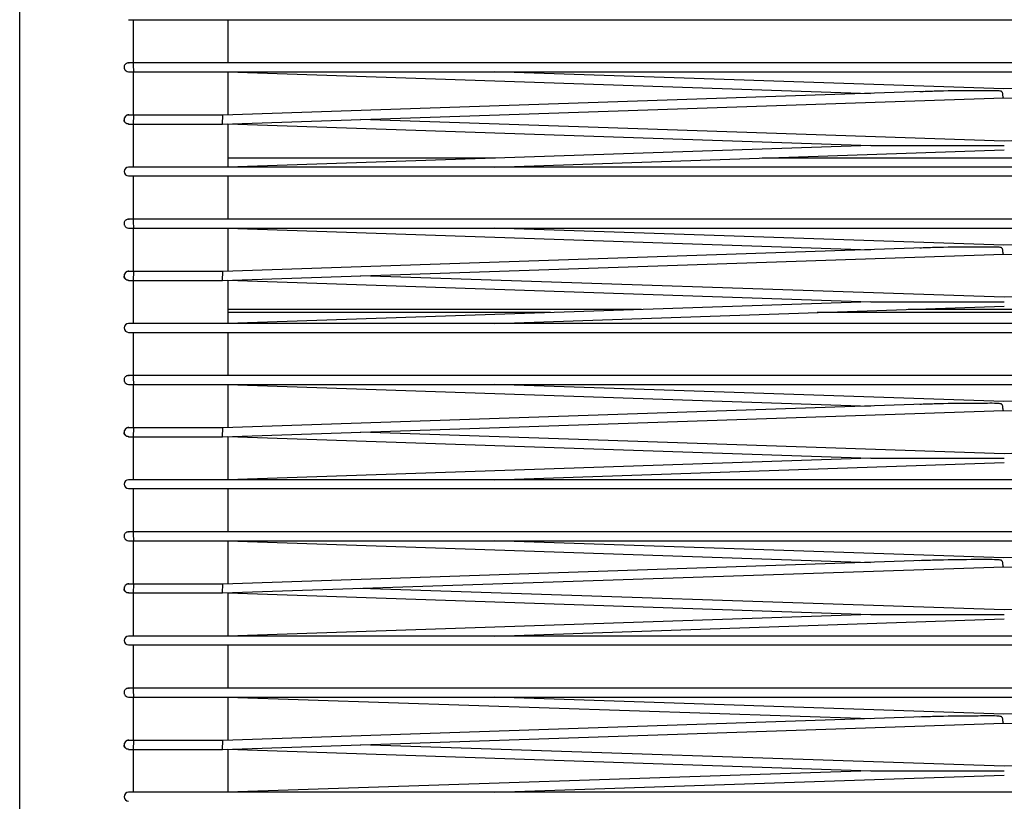
# Model space of a CAD drawing. Extents: x -203.3 to -177.3, y 207.4 to 291.4.
# Drawn here: x -203.3 to -190.3, y 238.9 to 249.2 of the extents above; entities that cross this region are included whole.
import ezdxf

# ---------------------------------------------------------------- set-up
doc = ezdxf.new("R2010")
doc.units = 0
doc.header["$LTSCALE"] = 12
doc.header["$MEASUREMENT"] = 0
doc.layers.get('0').update_dxf_attribs({"linetype": 'CONTINUOUS'})

msp = doc.modelspace()

# ---------------------------------------------------------------- linework, layer by layer
at = {"color": 7, "linetype": 'CONTINUOUS'}
for p, q in [((-203.345, 218.244), (-203.345, 284.369)), ((-201.908, 249.233), (-201.845, 249.233)), ((-201.845, 249.233), (-200.666, 249.233)), ((-201.845, 249.233), (-201.845, 248.664)), ((-200.666, 249.233), (-180.006, 249.233)), ((-200.595, 249.233), (-200.595, 248.664)), ((-201.908, 248.664), (-201.907, 248.664)), ((-201.908, 248.664), (-201.901, 248.663)), ((-180.01, 248.664), (-201.849, 248.664)), ((-201.845, 248.664), (-201.847, 248.664)), ((-200.594, 248.664), (-200.595, 248.664)), ((-200.591, 248.664), (-200.594, 248.664)), ((-201.845, 248.546), (-201.845, 247.974)), ((-201.841, 248.546), (-180.003, 248.546)), ((-200.595, 248.546), (-192.114, 248.261)), ((-200.595, 248.546), (-200.595, 247.977)), ((-190.353, 248.32), (-197.08, 248.546)), ((-183.614, 248.546), (-190.353, 248.32)), ((-200.668, 247.856), (-190.352, 248.202)), ((-191.409, 248.285), (-200.664, 247.974)), ((-190.352, 248.202), (-180.111, 247.858)), ((-201.967, 247.917), (-201.967, 247.915)), ((-201.902, 247.976), (-201.911, 247.976)), ((-201.845, 247.976), (-201.847, 247.976)), ((-201.847, 247.974), (-201.847, 247.976)), ((-201.843, 247.974), (-201.847, 247.856)), ((-200.664, 247.974), (-201.843, 247.974)), ((-200.668, 247.856), (-200.664, 247.974)), ((-190.345, 247.632), (-198.846, 247.917)), ((-181.863, 247.917), (-190.346, 247.632)), ((-201.847, 247.856), (-200.668, 247.856)), ((-201.845, 247.856), (-201.845, 247.289)), ((-200.595, 247.859), (-200.595, 247.289)), ((-200.595, 247.858), (-192.106, 247.573)), ((-192.106, 247.573), (-200.595, 247.289)), ((-197.062, 247.407), (-200.595, 247.407)), ((-197.073, 247.289), (-190.345, 247.514)), ((-187.15, 247.407), (-193.54, 247.407)), ((-201.845, 247.289), (-201.908, 247.289)), ((-200.666, 247.289), (-201.845, 247.289)), ((-180.006, 247.289), (-200.666, 247.289)), ((-201.908, 247.171), (-201.845, 247.171)), ((-201.845, 247.171), (-200.666, 247.171)), ((-201.845, 247.171), (-201.845, 246.601)), ((-200.666, 247.171), (-180.006, 247.171)), ((-200.595, 247.171), (-200.595, 246.601)), ((-201.908, 246.601), (-201.907, 246.601)), ((-201.908, 246.601), (-201.901, 246.601)), ((-180.01, 246.601), (-201.849, 246.601)), ((-201.845, 246.601), (-201.847, 246.601)), ((-201.845, 246.483), (-201.845, 245.912)), ((-201.841, 246.483), (-180.003, 246.483)), ((-200.594, 246.601), (-200.595, 246.601)), ((-200.595, 246.483), (-192.114, 246.198)), ((-200.595, 246.483), (-200.595, 245.914)), ((-200.591, 246.601), (-200.594, 246.601)), ((-190.353, 246.257), (-197.08, 246.483)), ((-183.614, 246.483), (-190.353, 246.257)), ((-191.409, 246.222), (-200.664, 245.912)), ((-200.668, 245.794), (-190.352, 246.14)), ((-190.352, 246.139), (-180.111, 245.796)), ((-201.967, 245.855), (-201.967, 245.853)), ((-201.902, 245.913), (-201.911, 245.914)), ((-201.845, 245.914), (-201.847, 245.914)), ((-201.847, 245.912), (-201.847, 245.914)), ((-201.843, 245.912), (-201.847, 245.794)), ((-200.664, 245.912), (-201.843, 245.912)), ((-200.668, 245.794), (-200.664, 245.912)), ((-190.345, 245.57), (-198.846, 245.855)), ((-181.863, 245.854), (-190.346, 245.57)), ((-201.847, 245.794), (-200.668, 245.794)), ((-201.845, 245.794), (-201.845, 245.226)), ((-200.595, 245.796), (-192.106, 245.511)), ((-200.595, 245.796), (-200.595, 245.226)), ((-192.106, 245.511), (-200.595, 245.226)), ((-197.073, 245.226), (-190.345, 245.452)), ((-195.135, 245.409), (-200.595, 245.409)), ((-196.338, 245.369), (-200.595, 245.369)), ((-187.874, 245.369), (-192.816, 245.369)), ((-189.078, 245.409), (-191.613, 245.409)), ((-201.845, 245.226), (-201.908, 245.226)), ((-200.666, 245.226), (-201.845, 245.226)), ((-180.006, 245.226), (-200.666, 245.226)), ((-201.908, 245.108), (-201.845, 245.108)), ((-201.845, 245.108), (-200.666, 245.108)), ((-201.845, 245.108), (-201.845, 244.539)), ((-200.666, 245.108), (-180.006, 245.108)), ((-200.595, 245.108), (-200.595, 244.539)), ((-201.908, 244.539), (-201.907, 244.539)), ((-201.908, 244.539), (-201.901, 244.538)), ((-180.01, 244.539), (-201.849, 244.539)), ((-201.845, 244.539), (-201.847, 244.539)), ((-200.594, 244.539), (-200.595, 244.539)), ((-200.591, 244.539), (-200.594, 244.539)), ((-201.845, 244.421), (-201.845, 243.849)), ((-201.841, 244.421), (-180.003, 244.421)), ((-200.595, 244.421), (-192.114, 244.136)), ((-200.595, 244.421), (-200.595, 243.852)), ((-190.353, 244.195), (-197.08, 244.421)), ((-183.614, 244.421), (-190.353, 244.195)), ((-191.409, 244.16), (-200.664, 243.849)), ((-200.668, 243.731), (-190.352, 244.077)), ((-190.352, 244.077), (-180.111, 243.733)), ((-201.967, 243.792), (-201.967, 243.79)), ((-201.902, 243.851), (-201.911, 243.851)), ((-201.845, 243.851), (-201.847, 243.851)), ((-201.847, 243.849), (-201.847, 243.851)), ((-201.843, 243.849), (-201.847, 243.731)), ((-200.664, 243.849), (-201.843, 243.849)), ((-200.668, 243.731), (-200.664, 243.849)), ((-190.345, 243.507), (-198.846, 243.792)), ((-181.863, 243.792), (-190.346, 243.507)), ((-201.847, 243.731), (-200.668, 243.731)), ((-201.845, 243.731), (-201.845, 243.164)), ((-200.595, 243.734), (-200.595, 243.164)), ((-200.595, 243.733), (-192.106, 243.448)), ((-192.106, 243.448), (-200.595, 243.164)), ((-197.073, 243.164), (-190.345, 243.389)), ((-201.845, 243.164), (-201.908, 243.164)), ((-200.666, 243.164), (-201.845, 243.164)), ((-180.006, 243.164), (-200.666, 243.164)), ((-201.908, 243.046), (-201.845, 243.046)), ((-201.845, 243.046), (-200.666, 243.046)), ((-201.845, 243.046), (-201.845, 242.476)), ((-200.666, 243.046), (-180.006, 243.046)), ((-200.595, 243.046), (-200.595, 242.476)), ((-201.908, 242.476), (-201.907, 242.476)), ((-201.908, 242.476), (-201.901, 242.476)), ((-180.01, 242.476), (-201.849, 242.476)), ((-201.845, 242.476), (-201.847, 242.476)), ((-200.594, 242.476), (-200.595, 242.476)), ((-200.591, 242.476), (-200.594, 242.476)), ((-201.845, 242.358), (-201.845, 241.787)), ((-201.841, 242.358), (-180.003, 242.358)), ((-200.595, 242.358), (-192.114, 242.073)), ((-200.595, 242.358), (-200.595, 241.789)), ((-190.353, 242.132), (-197.08, 242.358)), ((-183.614, 242.358), (-190.353, 242.132)), ((-191.409, 242.097), (-200.664, 241.787)), ((-200.668, 241.669), (-190.352, 242.015)), ((-190.352, 242.014), (-180.111, 241.671)), ((-201.967, 241.73), (-201.967, 241.728)), ((-201.902, 241.788), (-201.911, 241.789)), ((-201.845, 241.789), (-201.847, 241.789)), ((-201.847, 241.787), (-201.847, 241.789)), ((-201.843, 241.787), (-201.847, 241.669)), ((-200.664, 241.787), (-201.843, 241.787)), ((-200.668, 241.669), (-200.664, 241.787)), ((-200.595, 241.671), (-192.106, 241.386)), ((-200.595, 241.671), (-200.595, 241.101)), ((-190.345, 241.445), (-198.846, 241.73)), ((-181.863, 241.729), (-190.346, 241.445)), ((-201.847, 241.669), (-200.668, 241.669)), ((-201.845, 241.669), (-201.845, 241.101)), ((-192.106, 241.386), (-200.595, 241.101)), ((-197.073, 241.101), (-190.345, 241.327)), ((-201.845, 241.101), (-201.908, 241.101)), ((-200.666, 241.101), (-201.845, 241.101)), ((-180.006, 241.101), (-200.666, 241.101)), ((-201.908, 240.983), (-201.845, 240.983)), ((-201.845, 240.983), (-200.666, 240.983)), ((-201.845, 240.983), (-201.845, 240.414)), ((-200.666, 240.983), (-180.006, 240.983)), ((-200.595, 240.983), (-200.595, 240.414)), ((-201.908, 240.414), (-201.907, 240.414)), ((-201.908, 240.414), (-201.901, 240.413)), ((-180.01, 240.414), (-201.849, 240.414)), ((-201.845, 240.414), (-201.847, 240.414)), ((-200.594, 240.414), (-200.595, 240.414)), ((-200.591, 240.414), (-200.594, 240.414)), ((-201.845, 240.296), (-201.845, 239.724)), ((-201.841, 240.296), (-180.003, 240.296)), ((-200.595, 240.296), (-192.114, 240.011)), ((-200.595, 240.296), (-200.595, 239.727)), ((-190.353, 240.07), (-197.08, 240.296)), ((-183.614, 240.296), (-190.353, 240.07)), ((-191.409, 240.035), (-200.664, 239.724)), ((-200.668, 239.606), (-190.352, 239.952)), ((-190.352, 239.952), (-180.111, 239.608)), ((-201.902, 239.726), (-201.911, 239.726)), ((-201.845, 239.726), (-201.847, 239.726)), ((-201.847, 239.724), (-201.847, 239.726)), ((-201.843, 239.724), (-201.847, 239.606)), ((-200.664, 239.724), (-201.843, 239.724)), ((-200.668, 239.606), (-200.664, 239.724)), ((-201.967, 239.667), (-201.967, 239.665)), ((-201.847, 239.606), (-200.668, 239.606)), ((-201.845, 239.606), (-201.845, 239.039)), ((-200.595, 239.609), (-200.595, 239.039)), ((-200.595, 239.608), (-192.106, 239.323)), ((-190.345, 239.382), (-198.846, 239.667)), ((-181.863, 239.667), (-190.346, 239.382)), ((-192.106, 239.323), (-200.595, 239.039)), ((-197.073, 239.039), (-190.345, 239.264)), ((-201.845, 239.039), (-201.908, 239.039)), ((-200.666, 239.039), (-201.845, 239.039)), ((-180.006, 239.039), (-200.666, 239.039))]:
    msp.add_line(p, q, dxfattribs=at)
for centre, radius, start, end in [((-201.908, 248.605), 0.0589, 201.0745, 270.4974), ((-200.977, 248.663), 0.872, 179.9575, 187.7196), ((-201.908, 247.915), 0.0592, 90.1675, 224.5543), ((-201.908, 247.23), 0.0591, 90, 270), ((-201.908, 246.542), 0.0589, 201.0745, 270.4974), ((-200.977, 246.6), 0.872, 179.9575, 187.7196), ((-201.908, 245.853), 0.0592, 90.1675, 224.5543), ((-201.908, 245.167), 0.0591, 90, 270), ((-200.977, 244.538), 0.872, 179.9575, 187.7196), ((-201.908, 244.48), 0.0589, 201.0745, 270.4974), ((-201.908, 243.79), 0.0592, 90.1675, 224.5543), ((-201.908, 243.105), 0.0591, 90, 270), ((-200.977, 242.475), 0.872, 179.9575, 187.7196), ((-201.908, 242.417), 0.0589, 201.0745, 270.4974), ((-201.908, 241.728), 0.0592, 90.1675, 224.5543), ((-201.908, 241.042), 0.0591, 90, 270), ((-200.977, 240.413), 0.872, 179.9575, 187.7196), ((-201.908, 240.355), 0.0589, 201.0745, 270.4974), ((-201.908, 239.665), 0.0592, 90.1675, 224.5543), ((-201.908, 238.98), 0.0591, 90, 270)]:
    msp.add_arc(centre, radius, start, end, dxfattribs=at)
for points, knots in [([(-201.905, 248.664), (-201.913, 248.663), (-201.924, 248.662), (-201.94, 248.654), (-201.951, 248.644), (-201.961, 248.631), (-201.967, 248.616), (-201.968, 248.598), (-201.965, 248.588), (-201.963, 248.582)], [0, 0, 0, 0, 0.184815, 0.297826, 0.42433, 0.562391, 0.708105, 0.855974, 1, 1, 1, 1]), ([(-201.845, 248.664), (-201.852, 248.664), (-201.863, 248.664), (-201.877, 248.664), (-201.887, 248.664), (-201.896, 248.664), (-201.905, 248.664), (-201.907, 248.664), (-201.908, 248.664)], [0, 0, 0, 0, 0.207441, 0.341771, 0.478952, 0.616133, 0.750463, 1, 1, 1, 1]), ([(-201.849, 248.664), (-201.855, 248.664), (-201.867, 248.664), (-201.884, 248.664), (-201.897, 248.664), (-201.903, 248.664), (-201.905, 248.664)], [0, 0, 0, 0, 0.233559, 0.485053, 0.744525, 1, 1, 1, 1]), ([(-201.908, 248.546), (-201.907, 248.546), (-201.905, 248.546), (-201.896, 248.546), (-201.887, 248.546), (-201.877, 248.546), (-201.861, 248.546), (-201.849, 248.546), (-201.841, 248.546)], [0, 0, 0, 0, 0.2394491, 0.3683508, 0.4999895, 0.6316296, 0.7605355, 1, 1, 1, 1]), ([(-190.356, 248.202), (-190.357, 248.203), (-190.359, 248.204), (-190.361, 248.214), (-190.363, 248.229), (-190.365, 248.248), (-190.367, 248.265), (-190.373, 248.277), (-190.379, 248.284), (-190.392, 248.291), (-190.446, 248.297), (-190.577, 248.296), (-190.863, 248.296), (-191.172, 248.292), (-191.399, 248.284), (-191.462, 248.282)], [0, 0, 0, 0, 0.016562, 0.033121, 0.04971, 0.066288, 0.082802, 0.091759, 0.099311, 0.106842, 0.129081, 0.231086, 0.434441, 0.841162, 1, 1, 1, 1]), ([(-201.966, 247.924), (-201.967, 247.922), (-201.967, 247.92), (-201.967, 247.918), (-201.967, 247.917)], [0, 0, 0, 0, 0.647962, 1, 1, 1, 1]), ([(-201.95, 247.874), (-201.953, 247.878), (-201.961, 247.887), (-201.967, 247.901), (-201.966, 247.91), (-201.966, 247.912)], [0, 0, 0, 0, 0.377015, 0.857122, 1, 1, 1, 1]), ([(-201.911, 247.976), (-201.911, 247.976), (-201.912, 247.976), (-201.914, 247.976), (-201.923, 247.975), (-201.938, 247.969), (-201.953, 247.956), (-201.963, 247.942), (-201.964, 247.933), (-201.965, 247.929)], [0, 0, 0, 0, 0.011657, 0.027247, 0.096366, 0.357155, 0.618101, 0.871681, 1, 1, 1, 1]), ([(-201.908, 247.974), (-201.909, 247.974), (-201.91, 247.974), (-201.911, 247.974), (-201.911, 247.974)], [0, 0, 0, 0, 0.651197, 1, 1, 1, 1]), ([(-201.843, 247.974), (-201.851, 247.974), (-201.867, 247.974), (-201.888, 247.974), (-201.903, 247.974), (-201.906, 247.974), (-201.908, 247.974)], [0, 0, 0, 0, 0.250119, 0.499991, 0.749746, 1, 1, 1, 1]), ([(-201.905, 247.857), (-201.905, 247.857), (-201.905, 247.857), (-201.906, 247.856), (-201.907, 247.856), (-201.908, 247.856), (-201.909, 247.856), (-201.912, 247.857), (-201.915, 247.857), (-201.921, 247.858), (-201.925, 247.859), (-201.933, 247.862), (-201.937, 247.864), (-201.944, 247.868), (-201.947, 247.871), (-201.95, 247.874)], [0, 0, 0, 0, 0.03125, 0.03125, 0.0625, 0.0625, 0.125, 0.125, 0.25, 0.25, 0.5, 0.5, 0.75, 0.75, 1, 1, 1, 1]), ([(-201.908, 247.856), (-201.907, 247.856), (-201.905, 247.856), (-201.891, 247.856), (-201.871, 247.856), (-201.855, 247.856), (-201.847, 247.856)], [0, 0, 0, 0, 0.250254, 0.500009, 0.749881, 1, 1, 1, 1]), ([(-192.106, 247.573), (-192.106, 247.573), (-192.106, 247.573), (-192.105, 247.573), (-192.105, 247.573), (-192.103, 247.573), (-192.102, 247.573), (-192.099, 247.573), (-192.097, 247.573), (-192.09, 247.573), (-192.086, 247.573), (-192.072, 247.573), (-192.063, 247.573), (-192.036, 247.573), (-192.017, 247.573), (-191.962, 247.573), (-191.926, 247.573), (-191.816, 247.573), (-191.742, 247.573), (-191.522, 247.573), (-191.375, 247.573), (-191.081, 247.573), (-190.933, 247.573), (-190.713, 247.573), (-190.639, 247.573), (-190.529, 247.573), (-190.492, 247.573), (-190.437, 247.573), (-190.409, 247.573), (-190.377, 247.573), (-190.364, 247.573), (-190.354, 247.573), (-190.35, 247.573), (-190.345, 247.573)], [0, 0, 0, 0, 0.000977, 0.000977, 0.001953, 0.001953, 0.003906, 0.003906, 0.007813, 0.007813, 0.015625, 0.015625, 0.03125, 0.03125, 0.0625, 0.0625, 0.125, 0.125, 0.25, 0.25, 0.5, 0.5, 0.75, 0.75, 0.875, 0.875, 0.9375, 0.9375, 0.96875, 0.984375, 0.992188, 0.992188, 1, 1, 1, 1]), ([(-201.905, 246.601), (-201.913, 246.6), (-201.924, 246.599), (-201.94, 246.591), (-201.951, 246.582), (-201.961, 246.569), (-201.967, 246.553), (-201.968, 246.536), (-201.965, 246.525), (-201.963, 246.52)], [0, 0, 0, 0, 0.1848152, 0.297826, 0.42433, 0.5623906, 0.7081054, 0.8559739, 1, 1, 1, 1]), ([(-201.845, 246.601), (-201.852, 246.601), (-201.863, 246.601), (-201.877, 246.601), (-201.887, 246.601), (-201.896, 246.601), (-201.905, 246.601), (-201.907, 246.601), (-201.908, 246.601)], [0, 0, 0, 0, 0.207441, 0.341771, 0.478952, 0.616133, 0.750463, 1, 1, 1, 1]), ([(-201.908, 246.483), (-201.907, 246.483), (-201.905, 246.483), (-201.896, 246.483), (-201.887, 246.483), (-201.877, 246.483), (-201.861, 246.483), (-201.849, 246.483), (-201.841, 246.483)], [0, 0, 0, 0, 0.239449, 0.368351, 0.49999, 0.63163, 0.760535, 1, 1, 1, 1]), ([(-201.849, 246.601), (-201.855, 246.601), (-201.867, 246.601), (-201.884, 246.601), (-201.897, 246.601), (-201.903, 246.601), (-201.905, 246.601)], [0, 0, 0, 0, 0.2335594, 0.4850528, 0.7445254, 1, 1, 1, 1]), ([(-190.356, 246.139), (-190.357, 246.14), (-190.359, 246.141), (-190.361, 246.152), (-190.363, 246.167), (-190.365, 246.186), (-190.367, 246.203), (-190.373, 246.215), (-190.379, 246.222), (-190.392, 246.228), (-190.446, 246.234), (-190.577, 246.234), (-190.863, 246.234), (-191.172, 246.23), (-191.399, 246.222), (-191.462, 246.22)], [0, 0, 0, 0, 0.016562, 0.033121, 0.04971, 0.066288, 0.082802, 0.091759, 0.099311, 0.106842, 0.129081, 0.231086, 0.434441, 0.841162, 1, 1, 1, 1]), ([(-201.966, 245.861), (-201.967, 245.86), (-201.967, 245.858), (-201.967, 245.855), (-201.967, 245.855)], [0, 0, 0, 0, 0.647962, 1, 1, 1, 1]), ([(-201.95, 245.811), (-201.953, 245.815), (-201.961, 245.825), (-201.967, 245.838), (-201.966, 245.847), (-201.966, 245.849)], [0, 0, 0, 0, 0.377015, 0.857122, 1, 1, 1, 1]), ([(-201.911, 245.914), (-201.911, 245.913), (-201.912, 245.913), (-201.914, 245.913), (-201.923, 245.912), (-201.938, 245.907), (-201.953, 245.894), (-201.963, 245.88), (-201.964, 245.87), (-201.965, 245.867)], [0, 0, 0, 0, 0.011657, 0.027247, 0.096366, 0.357155, 0.618101, 0.871681, 1, 1, 1, 1]), ([(-201.908, 245.912), (-201.909, 245.912), (-201.91, 245.912), (-201.911, 245.912), (-201.911, 245.912)], [0, 0, 0, 0, 0.651197, 1, 1, 1, 1]), ([(-201.843, 245.912), (-201.851, 245.912), (-201.867, 245.912), (-201.888, 245.912), (-201.903, 245.912), (-201.906, 245.912), (-201.908, 245.912)], [0, 0, 0, 0, 0.250119, 0.499991, 0.749746, 1, 1, 1, 1]), ([(-201.905, 245.794), (-201.905, 245.794), (-201.905, 245.794), (-201.906, 245.794), (-201.907, 245.794), (-201.908, 245.794), (-201.909, 245.794), (-201.912, 245.794), (-201.915, 245.794), (-201.921, 245.795), (-201.925, 245.796), (-201.933, 245.799), (-201.937, 245.801), (-201.944, 245.806), (-201.947, 245.808), (-201.95, 245.811)], [0, 0, 0, 0, 0.03125, 0.03125, 0.0625, 0.0625, 0.125, 0.125, 0.25, 0.25, 0.5, 0.5, 0.75, 0.75, 1, 1, 1, 1]), ([(-201.908, 245.794), (-201.907, 245.794), (-201.905, 245.794), (-201.891, 245.794), (-201.871, 245.794), (-201.855, 245.794), (-201.847, 245.794)], [0, 0, 0, 0, 0.250254, 0.500009, 0.749881, 1, 1, 1, 1]), ([(-192.106, 245.511), (-192.106, 245.511), (-192.106, 245.511), (-192.105, 245.511), (-192.105, 245.511), (-192.103, 245.511), (-192.102, 245.511), (-192.099, 245.511), (-192.097, 245.511), (-192.09, 245.511), (-192.086, 245.511), (-192.072, 245.511), (-192.063, 245.511), (-192.036, 245.511), (-192.017, 245.511), (-191.962, 245.511), (-191.926, 245.511), (-191.816, 245.511), (-191.742, 245.511), (-191.522, 245.511), (-191.375, 245.511), (-191.081, 245.511), (-190.933, 245.511), (-190.713, 245.511), (-190.639, 245.511), (-190.529, 245.511), (-190.492, 245.511), (-190.437, 245.511), (-190.409, 245.511), (-190.377, 245.511), (-190.364, 245.511), (-190.354, 245.511), (-190.35, 245.511), (-190.345, 245.511)], [0, 0, 0, 0, 0.000977, 0.000977, 0.001953, 0.001953, 0.003906, 0.003906, 0.007813, 0.007813, 0.015625, 0.015625, 0.03125, 0.03125, 0.0625, 0.0625, 0.125, 0.125, 0.25, 0.25, 0.5, 0.5, 0.75, 0.75, 0.875, 0.875, 0.9375, 0.9375, 0.96875, 0.984375, 0.992188, 0.992188, 1, 1, 1, 1]), ([(-201.905, 244.539), (-201.913, 244.538), (-201.924, 244.537), (-201.94, 244.529), (-201.951, 244.519), (-201.961, 244.506), (-201.967, 244.491), (-201.968, 244.473), (-201.965, 244.463), (-201.963, 244.457)], [0, 0, 0, 0, 0.184815, 0.297826, 0.42433, 0.562391, 0.708105, 0.855974, 1, 1, 1, 1]), ([(-201.845, 244.539), (-201.852, 244.539), (-201.863, 244.539), (-201.877, 244.539), (-201.887, 244.539), (-201.896, 244.539), (-201.905, 244.539), (-201.907, 244.539), (-201.908, 244.539)], [0, 0, 0, 0, 0.207441, 0.341771, 0.478952, 0.616133, 0.750463, 1, 1, 1, 1]), ([(-201.849, 244.539), (-201.855, 244.539), (-201.867, 244.539), (-201.884, 244.539), (-201.897, 244.539), (-201.903, 244.539), (-201.905, 244.539)], [0, 0, 0, 0, 0.233559, 0.485053, 0.744525, 1, 1, 1, 1]), ([(-201.908, 244.421), (-201.907, 244.421), (-201.905, 244.421), (-201.896, 244.421), (-201.887, 244.421), (-201.877, 244.421), (-201.861, 244.421), (-201.849, 244.421), (-201.841, 244.421)], [0, 0, 0, 0, 0.239449, 0.368351, 0.49999, 0.63163, 0.760535, 1, 1, 1, 1]), ([(-190.356, 244.077), (-190.357, 244.078), (-190.359, 244.079), (-190.361, 244.089), (-190.363, 244.104), (-190.365, 244.123), (-190.367, 244.14), (-190.373, 244.152), (-190.379, 244.159), (-190.392, 244.166), (-190.446, 244.172), (-190.577, 244.171), (-190.863, 244.171), (-191.172, 244.167), (-191.399, 244.159), (-191.462, 244.157)], [0, 0, 0, 0, 0.016562, 0.033121, 0.04971, 0.066288, 0.082802, 0.091759, 0.099311, 0.106842, 0.129081, 0.231086, 0.434441, 0.841162, 1, 1, 1, 1]), ([(-201.966, 243.799), (-201.967, 243.797), (-201.967, 243.795), (-201.967, 243.793), (-201.967, 243.792)], [0, 0, 0, 0, 0.647962, 1, 1, 1, 1]), ([(-201.95, 243.749), (-201.953, 243.753), (-201.961, 243.762), (-201.967, 243.776), (-201.966, 243.785), (-201.966, 243.787)], [0, 0, 0, 0, 0.377015, 0.857122, 1, 1, 1, 1]), ([(-201.911, 243.851), (-201.911, 243.851), (-201.912, 243.851), (-201.914, 243.851), (-201.923, 243.85), (-201.938, 243.844), (-201.953, 243.831), (-201.963, 243.817), (-201.964, 243.808), (-201.965, 243.804)], [0, 0, 0, 0, 0.011657, 0.027247, 0.096366, 0.357155, 0.618101, 0.871681, 1, 1, 1, 1]), ([(-201.908, 243.849), (-201.909, 243.849), (-201.91, 243.849), (-201.911, 243.849), (-201.911, 243.849)], [0, 0, 0, 0, 0.6511968, 1, 1, 1, 1]), ([(-201.843, 243.849), (-201.851, 243.849), (-201.867, 243.849), (-201.888, 243.849), (-201.903, 243.849), (-201.906, 243.849), (-201.908, 243.849)], [0, 0, 0, 0, 0.250119, 0.499991, 0.749746, 1, 1, 1, 1]), ([(-201.905, 243.732), (-201.905, 243.732), (-201.905, 243.732), (-201.906, 243.731), (-201.907, 243.731), (-201.908, 243.731), (-201.909, 243.731), (-201.912, 243.732), (-201.915, 243.732), (-201.921, 243.733), (-201.925, 243.734), (-201.933, 243.737), (-201.937, 243.739), (-201.944, 243.743), (-201.947, 243.746), (-201.95, 243.749)], [0, 0, 0, 0, 0.03125, 0.03125, 0.0625, 0.0625, 0.125, 0.125, 0.25, 0.25, 0.5, 0.5, 0.75, 0.75, 1, 1, 1, 1]), ([(-201.908, 243.731), (-201.907, 243.731), (-201.905, 243.731), (-201.891, 243.731), (-201.871, 243.731), (-201.855, 243.731), (-201.847, 243.731)], [0, 0, 0, 0, 0.250254, 0.500009, 0.749881, 1, 1, 1, 1]), ([(-192.106, 243.448), (-192.106, 243.448), (-192.106, 243.448), (-192.105, 243.448), (-192.105, 243.448), (-192.103, 243.448), (-192.102, 243.448), (-192.099, 243.448), (-192.097, 243.448), (-192.09, 243.448), (-192.086, 243.448), (-192.072, 243.448), (-192.063, 243.448), (-192.036, 243.448), (-192.017, 243.448), (-191.962, 243.448), (-191.926, 243.448), (-191.816, 243.448), (-191.742, 243.448), (-191.522, 243.448), (-191.375, 243.448), (-191.081, 243.448), (-190.933, 243.448), (-190.713, 243.448), (-190.639, 243.448), (-190.529, 243.448), (-190.492, 243.448), (-190.437, 243.448), (-190.409, 243.448), (-190.377, 243.448), (-190.364, 243.448), (-190.354, 243.448), (-190.35, 243.448), (-190.345, 243.448)], [0, 0, 0, 0, 0.000977, 0.000977, 0.001953, 0.001953, 0.003906, 0.003906, 0.007813, 0.007813, 0.015625, 0.015625, 0.03125, 0.03125, 0.0625, 0.0625, 0.125, 0.125, 0.25, 0.25, 0.5, 0.5, 0.75, 0.75, 0.875, 0.875, 0.9375, 0.9375, 0.96875, 0.984375, 0.992188, 0.992188, 1, 1, 1, 1]), ([(-201.905, 242.476), (-201.913, 242.475), (-201.924, 242.474), (-201.94, 242.466), (-201.951, 242.457), (-201.961, 242.444), (-201.967, 242.428), (-201.968, 242.411), (-201.965, 242.4), (-201.963, 242.395)], [0, 0, 0, 0, 0.184815, 0.297826, 0.42433, 0.562391, 0.708105, 0.855974, 1, 1, 1, 1]), ([(-201.845, 242.476), (-201.852, 242.476), (-201.863, 242.476), (-201.877, 242.476), (-201.887, 242.476), (-201.896, 242.476), (-201.905, 242.476), (-201.907, 242.476), (-201.908, 242.476)], [0, 0, 0, 0, 0.2074408, 0.341771, 0.4789519, 0.6161327, 0.7504629, 1, 1, 1, 1]), ([(-201.849, 242.476), (-201.855, 242.476), (-201.867, 242.476), (-201.884, 242.476), (-201.897, 242.476), (-201.903, 242.476), (-201.905, 242.476)], [0, 0, 0, 0, 0.233559, 0.485053, 0.744525, 1, 1, 1, 1]), ([(-201.908, 242.358), (-201.907, 242.358), (-201.905, 242.358), (-201.896, 242.358), (-201.887, 242.358), (-201.877, 242.358), (-201.861, 242.358), (-201.849, 242.358), (-201.841, 242.358)], [0, 0, 0, 0, 0.239449, 0.368351, 0.49999, 0.63163, 0.760535, 1, 1, 1, 1]), ([(-201.905, 242.358), (-201.903, 242.358), (-201.898, 242.358), (-201.884, 242.358), (-201.867, 242.358), (-201.855, 242.358), (-201.849, 242.358)], [0, 0, 0, 0, 0.255372, 0.514811, 0.766341, 1, 1, 1, 1]), ([(-190.356, 242.014), (-190.357, 242.015), (-190.359, 242.016), (-190.361, 242.027), (-190.363, 242.042), (-190.365, 242.061), (-190.367, 242.078), (-190.373, 242.09), (-190.379, 242.097), (-190.392, 242.103), (-190.446, 242.109), (-190.577, 242.109), (-190.863, 242.109), (-191.172, 242.105), (-191.399, 242.097), (-191.462, 242.095)], [0, 0, 0, 0, 0.016562, 0.033121, 0.04971, 0.066288, 0.082802, 0.091759, 0.099311, 0.106842, 0.129081, 0.231086, 0.434441, 0.841162, 1, 1, 1, 1]), ([(-201.966, 241.736), (-201.967, 241.735), (-201.967, 241.733), (-201.967, 241.73), (-201.967, 241.73)], [0, 0, 0, 0, 0.647962, 1, 1, 1, 1]), ([(-201.95, 241.686), (-201.953, 241.69), (-201.961, 241.7), (-201.967, 241.713), (-201.966, 241.722), (-201.966, 241.724)], [0, 0, 0, 0, 0.377015, 0.857122, 1, 1, 1, 1]), ([(-201.911, 241.789), (-201.911, 241.788), (-201.912, 241.788), (-201.914, 241.788), (-201.923, 241.787), (-201.938, 241.782), (-201.953, 241.769), (-201.963, 241.755), (-201.964, 241.745), (-201.965, 241.742)], [0, 0, 0, 0, 0.011657, 0.027247, 0.096366, 0.357155, 0.618101, 0.871681, 1, 1, 1, 1]), ([(-201.905, 241.669), (-201.905, 241.669), (-201.905, 241.669), (-201.906, 241.669), (-201.907, 241.669), (-201.908, 241.669), (-201.909, 241.669), (-201.912, 241.669), (-201.915, 241.669), (-201.921, 241.67), (-201.925, 241.671), (-201.933, 241.674), (-201.937, 241.676), (-201.944, 241.681), (-201.947, 241.683), (-201.95, 241.686)], [0, 0, 0, 0, 0.03125, 0.03125, 0.0625, 0.0625, 0.125, 0.125, 0.25, 0.25, 0.5, 0.5, 0.75, 0.75, 1, 1, 1, 1]), ([(-201.908, 241.787), (-201.909, 241.787), (-201.91, 241.787), (-201.911, 241.787), (-201.911, 241.787)], [0, 0, 0, 0, 0.6511968, 1, 1, 1, 1]), ([(-201.843, 241.787), (-201.851, 241.787), (-201.867, 241.787), (-201.888, 241.787), (-201.903, 241.787), (-201.906, 241.787), (-201.908, 241.787)], [0, 0, 0, 0, 0.250119, 0.499991, 0.749746, 1, 1, 1, 1]), ([(-201.908, 241.669), (-201.907, 241.669), (-201.905, 241.669), (-201.891, 241.669), (-201.871, 241.669), (-201.855, 241.669), (-201.847, 241.669)], [0, 0, 0, 0, 0.250254, 0.500009, 0.749881, 1, 1, 1, 1]), ([(-192.106, 241.386), (-192.106, 241.386), (-192.106, 241.386), (-192.105, 241.386), (-192.105, 241.386), (-192.103, 241.386), (-192.102, 241.386), (-192.099, 241.386), (-192.097, 241.386), (-192.09, 241.386), (-192.086, 241.386), (-192.072, 241.386), (-192.063, 241.386), (-192.036, 241.386), (-192.017, 241.386), (-191.962, 241.386), (-191.926, 241.386), (-191.816, 241.386), (-191.742, 241.386), (-191.522, 241.386), (-191.375, 241.386), (-191.081, 241.386), (-190.933, 241.386), (-190.713, 241.386), (-190.639, 241.386), (-190.529, 241.386), (-190.492, 241.386), (-190.437, 241.386), (-190.409, 241.386), (-190.377, 241.386), (-190.364, 241.386), (-190.354, 241.386), (-190.35, 241.386), (-190.345, 241.386)], [0, 0, 0, 0, 0.000977, 0.000977, 0.001953, 0.001953, 0.003906, 0.003906, 0.007813, 0.007813, 0.015625, 0.015625, 0.03125, 0.03125, 0.0625, 0.0625, 0.125, 0.125, 0.25, 0.25, 0.5, 0.5, 0.75, 0.75, 0.875, 0.875, 0.9375, 0.9375, 0.96875, 0.984375, 0.992188, 0.992188, 1, 1, 1, 1]), ([(-201.905, 240.414), (-201.913, 240.413), (-201.924, 240.412), (-201.94, 240.404), (-201.951, 240.394), (-201.961, 240.381), (-201.967, 240.366), (-201.968, 240.348), (-201.965, 240.338), (-201.963, 240.332)], [0, 0, 0, 0, 0.184815, 0.297826, 0.42433, 0.562391, 0.708105, 0.855974, 1, 1, 1, 1]), ([(-201.845, 240.414), (-201.852, 240.414), (-201.863, 240.414), (-201.877, 240.414), (-201.887, 240.414), (-201.896, 240.414), (-201.905, 240.414), (-201.907, 240.414), (-201.908, 240.414)], [0, 0, 0, 0, 0.2074408, 0.341771, 0.4789519, 0.6161327, 0.7504629, 1, 1, 1, 1]), ([(-201.849, 240.414), (-201.855, 240.414), (-201.867, 240.414), (-201.884, 240.414), (-201.897, 240.414), (-201.903, 240.414), (-201.905, 240.414)], [0, 0, 0, 0, 0.2335594, 0.4850528, 0.7445254, 1, 1, 1, 1]), ([(-201.908, 240.296), (-201.907, 240.296), (-201.905, 240.296), (-201.896, 240.296), (-201.887, 240.296), (-201.877, 240.296), (-201.861, 240.296), (-201.849, 240.296), (-201.841, 240.296)], [0, 0, 0, 0, 0.239449, 0.368351, 0.49999, 0.63163, 0.760535, 1, 1, 1, 1]), ([(-190.356, 239.952), (-190.357, 239.953), (-190.359, 239.954), (-190.361, 239.964), (-190.363, 239.979), (-190.365, 239.998), (-190.367, 240.015), (-190.373, 240.027), (-190.379, 240.034), (-190.392, 240.041), (-190.446, 240.047), (-190.577, 240.046), (-190.863, 240.046), (-191.172, 240.042), (-191.399, 240.034), (-191.462, 240.032)], [0, 0, 0, 0, 0.0165622, 0.0331212, 0.0497099, 0.0662878, 0.0828016, 0.091759, 0.0993114, 0.1068421, 0.1290811, 0.2310864, 0.434441, 0.8411624, 1, 1, 1, 1]), ([(-201.911, 239.726), (-201.911, 239.726), (-201.912, 239.726), (-201.914, 239.726), (-201.923, 239.725), (-201.938, 239.719), (-201.953, 239.706), (-201.963, 239.692), (-201.964, 239.683), (-201.965, 239.679)], [0, 0, 0, 0, 0.011657, 0.027247, 0.096366, 0.357155, 0.618101, 0.871681, 1, 1, 1, 1]), ([(-201.908, 239.724), (-201.909, 239.724), (-201.91, 239.724), (-201.911, 239.724), (-201.911, 239.724)], [0, 0, 0, 0, 0.651197, 1, 1, 1, 1]), ([(-201.843, 239.724), (-201.851, 239.724), (-201.867, 239.724), (-201.888, 239.724), (-201.903, 239.724), (-201.906, 239.724), (-201.908, 239.724)], [0, 0, 0, 0, 0.250119, 0.499991, 0.749746, 1, 1, 1, 1]), ([(-201.966, 239.674), (-201.967, 239.672), (-201.967, 239.67), (-201.967, 239.668), (-201.967, 239.667)], [0, 0, 0, 0, 0.6479615, 1, 1, 1, 1]), ([(-201.95, 239.624), (-201.953, 239.628), (-201.961, 239.637), (-201.967, 239.651), (-201.966, 239.66), (-201.966, 239.662)], [0, 0, 0, 0, 0.377015, 0.857122, 1, 1, 1, 1]), ([(-201.905, 239.607), (-201.905, 239.607), (-201.905, 239.607), (-201.906, 239.606), (-201.907, 239.606), (-201.908, 239.606), (-201.909, 239.606), (-201.912, 239.607), (-201.915, 239.607), (-201.921, 239.608), (-201.925, 239.609), (-201.933, 239.612), (-201.937, 239.614), (-201.944, 239.618), (-201.947, 239.621), (-201.95, 239.624)], [0, 0, 0, 0, 0.03125, 0.03125, 0.0625, 0.0625, 0.125, 0.125, 0.25, 0.25, 0.5, 0.5, 0.75, 0.75, 1, 1, 1, 1]), ([(-201.908, 239.606), (-201.907, 239.606), (-201.905, 239.606), (-201.891, 239.606), (-201.871, 239.606), (-201.855, 239.606), (-201.847, 239.606)], [0, 0, 0, 0, 0.250254, 0.500009, 0.749881, 1, 1, 1, 1]), ([(-192.106, 239.323), (-192.106, 239.323), (-192.106, 239.323), (-192.105, 239.323), (-192.105, 239.323), (-192.103, 239.323), (-192.102, 239.323), (-192.099, 239.323), (-192.097, 239.323), (-192.09, 239.323), (-192.086, 239.323), (-192.072, 239.323), (-192.063, 239.323), (-192.036, 239.323), (-192.017, 239.323), (-191.962, 239.323), (-191.926, 239.323), (-191.816, 239.323), (-191.742, 239.323), (-191.522, 239.323), (-191.375, 239.323), (-191.081, 239.323), (-190.933, 239.323), (-190.713, 239.323), (-190.639, 239.323), (-190.529, 239.323), (-190.492, 239.323), (-190.437, 239.323), (-190.409, 239.323), (-190.377, 239.323), (-190.364, 239.323), (-190.354, 239.323), (-190.35, 239.323), (-190.345, 239.323)], [0, 0, 0, 0, 0.000977, 0.000977, 0.001953, 0.001953, 0.003906, 0.003906, 0.007812, 0.007812, 0.015625, 0.015625, 0.03125, 0.03125, 0.0625, 0.0625, 0.125, 0.125, 0.25, 0.25, 0.5, 0.5, 0.75, 0.75, 0.875, 0.875, 0.9375, 0.9375, 0.96875, 0.984375, 0.992188, 0.992188, 1, 1, 1, 1])]:
    msp.add_open_spline(points, degree=3, knots=knots, dxfattribs=at)

doc.saveas('drawing.dxf')
